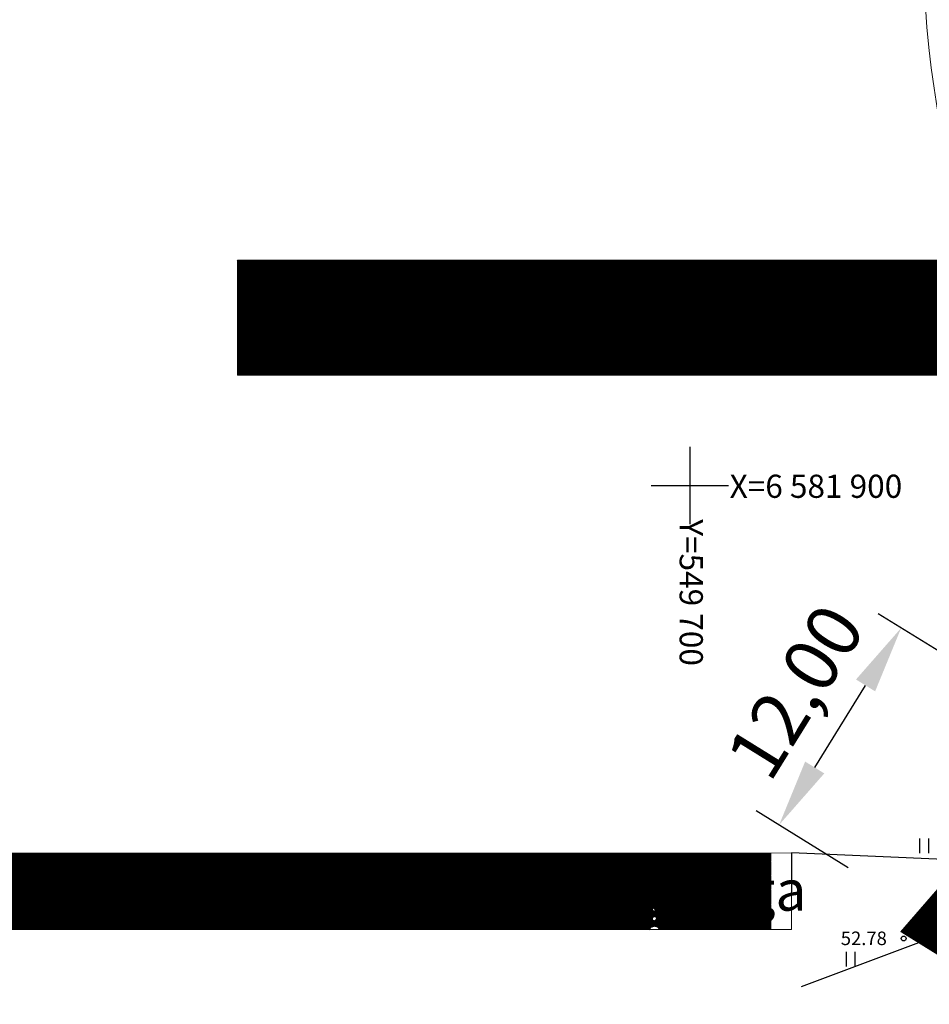
# Model space of a CAD drawing. Units: metres. Extents: x 549345 to 1099434, y 6580637 to 13163737.
# Drawn here: x 549415 to 549462, y 6581573 to 6581624 of the extents above; entities that cross this region are included whole.
import ezdxf
from ezdxf.enums import TextEntityAlignment as Align

# ---------------------------------------------------------------- set-up
doc = ezdxf.new("R2010")
doc.units = ezdxf.units.M
doc.header["$MEASUREMENT"] = 0
doc.header["$PDMODE"] = 33
doc.header["$PDSIZE"] = 0.1
doc.linetypes.add('CENTER', pattern=[50.8, 31.75, -6.35, 6.35, -6.35])
doc.layers.get('0').update_dxf_attribs({"color": 4})
for name, color, linetype in [('0_sade_tabel', 6, 'Continuous'), ('HALJASTUS', 92, 'Continuous'), ('KORGUS-EH2000', 7, 'Continuous'), ('MPOHULIIN', 1, 'Continuous'), ('OPT_tehnotekstid', 7, 'Continuous'), ('RAJATIS', 113, 'Continuous'), ('TEE', 7, 'Continuous'), ('VORK', 7, 'Continuous')]:
    doc.layers.add(name, color=color, linetype=linetype)
for name, color, linetype, lineweight in [('MÕÕDUD', 7, 'Continuous', 0), ('OPT-DP-ala', 129, 'CENTER', 9), ('OPT-liitumised_tekst', 5, 'Continuous', 9)]:
    doc.layers.add(name, color=color, linetype=linetype, lineweight=lineweight)
doc.styles.add('ARIAL', font='arial.ttf')
doc.styles.add('ITALIC', font='italic.shx')
doc.styles.add('romanc', font='romanc.shx')
doc.styles.add('SWISL', font='swissl.ttf', dxfattribs={"width": 0.99})
doc.linetypes.add('+_LINE', pattern='A,0.5,-0.2,["+",Standard,S=0.1,R=0,X=-0.1,Y=-0.05],-0.2', length=0.9)
doc.linetypes.add('MP_OHL', pattern='A,10,[138,mkm,S=1,R=0,X=0,Y=0],6,[138,mkm,S=1,R=180,X=0,Y=0],15', length=31)
doc.dimstyles.new('ISO-25', dxfattribs={"dimtxt": 2.5, "dimasz": 2.5, "dimexe": 1.25, "dimexo": 0.625, "dimtad": 1, "dimtxsty": 'Standard', "dimcen": 2.5, "dimadec": 0, "dimazin": 0, "dimtfac": 1, "dimtmove": 0, "dimatfit": 3, "dimfxl": 1, "dimarcsym": 0})

# ---------------------------------------------------------------- blocks, each defined once
blk = doc.blocks.new('HEIN')
at = {"color": 0, "linetype": 'Continuous'}
for p, q in [((-0.46, 0.76), (-0.46, -0.76)), ((0.46, 0.76), (0.46, -0.76))]:
    blk.add_line(p, q, dxfattribs=at)
blk = doc.blocks.new('VKORIS')
at = {"color": 0, "linetype": 'Continuous'}
for p, q in [((0, 4), (0, -4)), ((-4, 0), (4, 0))]:
    blk.add_line(p, q, dxfattribs=at)
blk = doc.blocks.new('RING02')
at = {"color": 0, "linetype": 'Continuous', "lineweight": -3}
blk.add_circle((0, 0), 0.25, dxfattribs=at)
blk = doc.blocks.new('*D96')
at = {"layer": 'Defpoints', "color": 0, "ltscale": 0.25, "transparency": 16777216}
for p in [(549460.951, 6581592.627), (549471.962, 6581585.802), (549465.64, 6581575.602)]:
    blk.add_point(p, dxfattribs=at)
at = {"layer": 'TEE', "color": 0, "lineweight": -2, "ltscale": 0.25, "transparency": 16777216}
for p, q in [((549464.525, 6581590.412), (549459.761, 6581593.365)), ((549458.203, 6581580.212), (549453.439, 6581583.166))]:
    blk.add_line(p, q, dxfattribs=at)
at = {"layer": 'TEE', "color": 7, "lineweight": -2, "ltscale": 0.25, "transparency": 16777216}
blk.add_line((549456.473, 6581585.403), (549459.107, 6581589.652), dxfattribs=at)
at = {"layer": 'TEE', "color": 7, "ltscale": 0.25, "transparency": 16777216}
for points in [[(549458.611, 6581589.96), (549459.603, 6581589.345), (549460.951, 6581592.627)], [(549455.977, 6581585.71), (549456.969, 6581585.095), (549454.629, 6581582.428)]]:
    blk.add_solid(points, dxfattribs=at)
at = {"layer": 'TEE', "color": 7, "ltscale": 0.25, "transparency": 16777216, "insert": (549455.781, 6581589.142), "char_height": 2.8, "attachment_point": 5, "rotation": 58.2054, "style": 'ARIAL'}
blk.add_mtext('12,00', dxfattribs=at)

msp = doc.modelspace()

# ---------------------------------------------------------------- hatches: boundary and pattern name
at = {"layer": 'OPT_tehnotekstid', "ltscale": 0.5, "true_color": 0xffffff}
h = msp.add_hatch(dxfattribs=at)
h.set_pattern_fill('ANSI31', scale=0.015, style=0)
h.set_pattern_definition([(45, (-280024.960187, -3294904.30308), (-0.033675960454, 0.033675960454), [])])
h.paths.add_polyline_path([(549426.57, 6581605.725), (549479.443, 6581605.725), (549479.443, 6581611.675), (549426.57, 6581611.675)])
h = msp.add_hatch(dxfattribs=at)
h.set_pattern_fill('ANSI31', scale=0.1, style=0)
h.set_pattern_definition([(45, (-1652.342917, 19.602231), (-0.008838834764832, 0.008838834764832), [])])
h.paths.add_polyline_path([(549454.197, 6581580.962), (549397.335, 6581580.962), (549397.335, 6581577.004), (549447.934, 6581577.004, -0.728912), (549448.41, 6581577.004), (549454.197, 6581577.004)])
h.paths.add_polyline_path([(549448.272, 6581578.077, -1), (549448.072, 6581578.077, -1)], flags=16)
h.paths.add_polyline_path([(549448.272, 6581577.577, -1), (549448.072, 6581577.577, -1)], flags=16)
at = {"layer": 'RAJATIS', "lineweight": 15, "ltscale": 10}
h = msp.add_hatch(dxfattribs=at)
h.set_pattern_fill('ANSI31', color=6, scale=10, angle=330, style=0)
h.set_pattern_definition([(15, (-1394.0118, 67.082), (-0.32352380638, 1.20740728286), [])])
h.paths.add_polyline_path([(549501.78, 6581589.159), (549510.552, 6581592.45), (549531.277, 6581600.121), (549536.739, 6581606.408), (549509.156, 6581596.198), (549500.362, 6581592.899), (549493.154, 6581611.907), (549478.266, 6581594.761), (549481.636, 6581585.875), (549475.535, 6581583.587), (549479.829, 6581580.925), (549483.054, 6581582.135), (549483.817, 6581580.121), (549484.651, 6581577.936), (549486.353, 6581576.929), (549445.004, 6581535.973), (549397.045, 6581488.517), (549390.056, 6581482.816, 0.021847), (549389.881, 6581482.824, 0.414214), (549387.881, 6581480.824, 0.043176), (549387.911, 6581480.481, 0.697569), (549391.108, 6581478.513), (549399.722, 6581485.539), (549447.818, 6581533.129), (549481.068, 6581566.038), (549493.795, 6581558.151), (549497.441, 6581561.174), (549484.361, 6581569.297), (549489.84, 6581574.719), (549502.429, 6581566.916), (549507.871, 6581573.18), (549502.511, 6581587.231)])
h = msp.add_hatch(dxfattribs=at)
h.set_pattern_fill('ANSI31', color=6, scale=10, angle=330, style=0)
h.set_pattern_definition([(15, (-1678.0623, 0), (-0.32352380638, 1.20740728286), [])])
h.paths.add_polyline_path([(549455.658, 6581555.033), (549432.235, 6581531.554), (549411.433, 6581511.491), (549394.225, 6581495.979), (549382.891, 6581484.023), (549381.746, 6581484.124), (549372.6, 6581490.017), (549356.877, 6581479.958), (549356.596, 6581479.939), (549356.505, 6581479.965), (549356.14, 6581480.398), (549355.674, 6581481.943), (549355.263, 6581482.28), (549353.927, 6581482.607, 1.014234), (549353.479, 6581480.658), (549354.012, 6581480.527), (549354.344, 6581479.426), (549355.369, 6581478.207), (549356.386, 6581477.92), (549357.524, 6581477.997), (549372.596, 6581487.64), (549381.078, 6581482.175), (549383.678, 6581481.946), (549395.622, 6581494.546), (549412.797, 6581510.028), (549433.637, 6581530.128), (549457.118, 6581553.664), (549475.77, 6581574.848), (549479.139, 6581579.327), (549480.37, 6581580.52), (549478.689, 6581581.676), (549477.635, 6581580.655), (549474.218, 6581576.112)])

# ---------------------------------------------------------------- linework, layer by layer
at = {"layer": 'MPOHULIIN', "linetype": 'MP_OHL', "ltscale": 0.5}
msp.add_lwpolyline([(549600.769, 6581628.194), (549548.893, 6581608.774), (549509.854, 6581594.324), (549455.772, 6581574.037)], dxfattribs=at)
at = {"layer": 'MÕÕDUD', "color": 21, "linetype": '+_LINE', "ltscale": 25}
msp.add_lwpolyline([(549572.058, 6581790.825, 0.017331), (549568.006, 6581785.106, 0.110334), (549551.252, 6581756.237, 0), (549544.907, 6581725.277, 0.105148), (549543.352, 6581699.985, -0.02936), (549535.37, 6581698.899, 0.402861), (549476.492, 6581665.907, 0.317651), (549468.708, 6581602.255, 0.267594), (549492.827, 6581561.045, 0.137619), (549516.407, 6581553.228, 0.099404), (549538.354, 6581550.527, 0.200773), (549576.969, 6581570.239), (549598.213, 6581609.889, 0), (549620.506, 6581600.55, 0.079741), (549640.064, 6581592.357, 0.111836), (549669.021, 6581592.568, 0), (549708.547, 6581598.272, 0.131509)], format="xyb", dxfattribs=at)
at = {"layer": 'OPT-DP-ala', "ltscale": 0.3, "const_width": 2.8}
msp.add_lwpolyline([(549600.157, 6581679.403), (549600.157, 6581679.403), (549494.456, 6581557.739), (549480.93, 6581566.124), (549463.733, 6581546.909), (549414.062, 6581497.481), (549390.759, 6581476.301), (549380.926, 6581483.58), (549405.411, 6581505.872), (549454.599, 6581554.809), (549470.574, 6581572.544), (549463.03, 6581577.22), (549559.874, 6581688.69), (549600.157, 6581679.403)], dxfattribs=at)
at = {"layer": 'OPT_tehnotekstid', "color": 5, "linetype": 'ByBlock', "lineweight": 9, "flags": 128}
for points in [[(549479.443, 6581605.725), (549426.57, 6581605.725), (549426.57, 6581611.675), (549479.443, 6581611.675)], [(549455.272, 6581577.004), (549397.303, 6581577.004), (549397.303, 6581580.962), (549455.272, 6581580.983)]]:
    msp.add_lwpolyline(points, close=True, dxfattribs=at)

# ---------------------------------------------------------------- block references
at = {"layer": 'HALJASTUS', "xscale": 0.5, "yscale": 0.5, "zscale": 0.45}
for p in [(549462.133, 6581581.339), (549462.133, 6581576.831), (549458.329, 6581575.48)]:
    msp.add_blockref('HEIN', p, dxfattribs=at)
at = {"layer": 'KORGUS-EH2000', "linetype": 'Continuous', "xscale": 0.5, "yscale": 0.5, "zscale": 0.5}
msp.add_blockref('RING02', (549461.082, 6581576.548), dxfattribs=at)
at = {"layer": 'VORK', "xscale": 0.5, "yscale": 0.5, "zscale": 0.5}
msp.add_blockref('VKORIS', (549450, 6581600), dxfattribs=at)

# ---------------------------------------------------------------- texts
at = {"layer": 'KORGUS-EH2000', "linetype": 'Continuous', "style": 'ITALIC'}
msp.add_text('52.78', height=0.7, dxfattribs=at).set_placement((549457.824, 6581576.205))
at = {"layer": 'OPT-liitumised_tekst', "ltscale": 15, "style": 'SWISL'}
for s, p in [('KRUNDI POS 1 LIITUMISPUNKTID', (549427.474, 6581610.132)), ('vee- ja reovee kanalisatsioonitrassiga ', (549428.402, 6581607.95)), ('KRUNDI POS 1 LIITUMISPUNKT sidekaabliga ', (549397.323, 6581578.995))]:
    msp.add_text(s, height=2.1, rotation=0.0417, dxfattribs=at).set_placement(p, align=Align.MIDDLE_LEFT)
at = {"layer": 'VORK', "style": 'romanc'}
msp.add_text('X=6 581 900', height=1.2, dxfattribs=at).set_placement((549452.067, 6581599.965), align=Align.MIDDLE_LEFT)
msp.add_text('Y=549 700', height=1.2, rotation=270, dxfattribs=at).set_placement((549450.078, 6581598.259), align=Align.MIDDLE_LEFT)

# ---------------------------------------------------------------- dimensions: what is measured, and where the dimension line sits
at = {"layer": 'TEE', "ltscale": 0.25}
dim = msp.add_linear_dim(base=(549460.951, 6581592.627), p1=(549465.64, 6581575.602), p2=(549471.962, 6581585.802), angle=58.2054, dimstyle='ISO-25', override={"dimscale": 14, "dimtxt": 0.2, "dimasz": 0.25, "dimexe": 0.1, "dimgap": 0.0625, "dimzin": 0, "dimtxsty": 'ARIAL', "dimclrd": 7, "dimclrt": 7}, dxfattribs=at)
dim.commit()
dim.dimension.update_dxf_attribs({"geometry": '*D96', "text_midpoint": (549457.955, 6581587.794), "dimtype": 161})

# ---------------------------------------------------------------- leaders
at = {"layer": '0_sade_tabel', "color": 5, "lineweight": 5}
msp.add_leader([(549478.387, 6581579.991), (549455.272, 6581580.983), (549455.272, 6581578.961)], dimstyle='ISO-25', override={"dimasz": 1, "dimldrblk": 'Open'}, dxfattribs=at)

doc.saveas('drawing.dxf')
